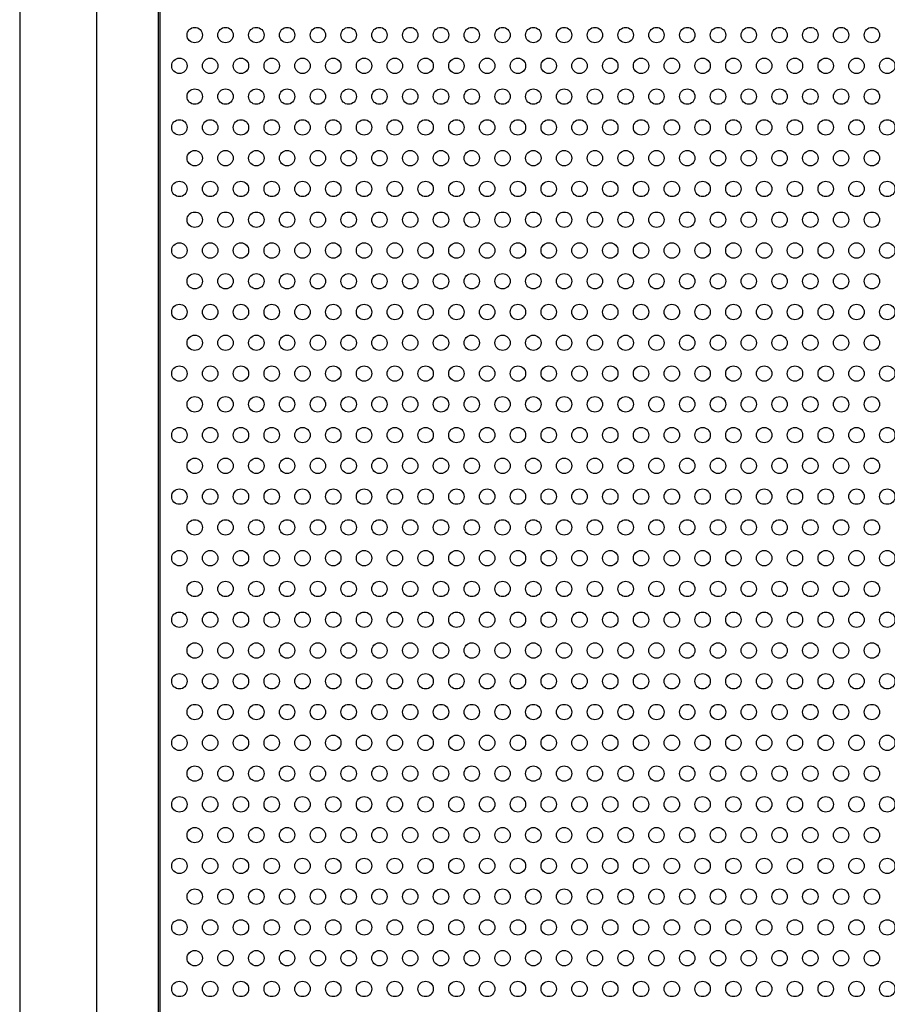
# Model space of a CAD drawing. Units: millimetres. Extents: x -5403 to 11406, y 702 to 2793.
# Drawn here: x 1984 to 2012, y 847 to 879 of the extents above; entities that cross this region are included whole.
import ezdxf

# ---------------------------------------------------------------- set-up
doc = ezdxf.new("R2010")
doc.units = ezdxf.units.MM
doc.header["$LTSCALE"] = 0.5
doc.layers.add('АА_Дерево', color=22, linetype='Continuous')
doc.layers.add('Детали', color=7, linetype='Continuous', lineweight=30)

msp = doc.modelspace()

# ---------------------------------------------------------------- linework, layer by layer
at = {"layer": 'АА_Дерево', "color": 0}
for p, q in [((1983.613, 881.362), (1983.613, 788.362)), ((1986.117, 788.362), (1986.117, 881.362))]:
    msp.add_line(p, q, dxfattribs=at)
for centre in [(1989.3, 878.499), (1989.3, 878.499), (1989.3, 878.499), (1990.3, 878.499), (1990.3, 878.499), (1990.3, 878.499), (1991.3, 878.499), (1991.3, 878.499), (1991.3, 878.499), (1992.3, 878.499), (1992.3, 878.499), (1992.3, 878.499), (1993.3, 878.499), (1993.3, 878.499), (1993.3, 878.499), (1994.3, 878.499), (1994.3, 878.499), (1994.3, 878.499), (1995.3, 878.499), (1995.3, 878.499), (1995.3, 878.499), (1996.3, 878.499), (1996.3, 878.499), (1996.3, 878.499), (1997.3, 878.499), (1997.3, 878.499), (1997.3, 878.499), (1998.3, 878.499), (1998.3, 878.499), (1998.3, 878.499), (1999.3, 878.499), (1999.3, 878.499), (1999.3, 878.499), (2000.3, 878.499), (2000.3, 878.499), (2000.3, 878.499), (2001.3, 878.499), (2001.3, 878.499), (2001.3, 878.499), (2002.3, 878.499), (2002.3, 878.499), (2002.3, 878.499), (2003.3, 878.499), (2003.3, 878.499), (2003.3, 878.499), (2004.3, 878.499), (2004.3, 878.499), (2004.3, 878.499), (2005.3, 878.499), (2005.3, 878.499), (2005.3, 878.499), (2006.3, 878.499), (2006.3, 878.499), (2006.3, 878.499), (2007.3, 878.499), (2007.3, 878.499), (2007.3, 878.499), (2008.3, 878.499), (2008.3, 878.499), (2008.3, 878.499), (2009.3, 878.499), (2009.3, 878.499), (2009.3, 878.499), (2010.3, 878.499), (2010.3, 878.499), (2010.3, 878.499), (2011.3, 878.499), (2011.3, 878.499), (2011.3, 878.499), (1988.8, 877.499), (1989.8, 877.499), (1990.8, 877.499), (1991.8, 877.499), (1992.8, 877.499), (1993.8, 877.499), (1994.8, 877.499), (1995.8, 877.499), (1996.8, 877.499), (1997.8, 877.499), (1998.8, 877.499), (1999.8, 877.499), (2000.8, 877.499), (2001.8, 877.499), (2002.8, 877.499), (2003.8, 877.499), (2004.8, 877.499), (2005.8, 877.499), (2006.8, 877.499), (2007.8, 877.499), (2008.8, 877.499), (2009.8, 877.499), (2010.8, 877.499), (2011.8, 877.499), (1989.3, 876.499), (1989.3, 876.499), (1989.3, 876.499), (1990.3, 876.499), (1990.3, 876.499), (1990.3, 876.499), (1991.3, 876.499), (1991.3, 876.499), (1991.3, 876.499), (1992.3, 876.499), (1992.3, 876.499), (1992.3, 876.499), (1993.3, 876.499), (1993.3, 876.499), (1993.3, 876.499), (1994.3, 876.499), (1994.3, 876.499), (1994.3, 876.499), (1995.3, 876.499), (1995.3, 876.499), (1995.3, 876.499), (1996.3, 876.499), (1996.3, 876.499), (1996.3, 876.499), (1997.3, 876.499), (1997.3, 876.499), (1997.3, 876.499), (1998.3, 876.499), (1998.3, 876.499), (1998.3, 876.499), (1999.3, 876.499), (1999.3, 876.499), (1999.3, 876.499), (2000.3, 876.499), (2000.3, 876.499), (2000.3, 876.499), (2001.3, 876.499), (2001.3, 876.499), (2001.3, 876.499), (2002.3, 876.499), (2002.3, 876.499), (2002.3, 876.499), (2003.3, 876.499), (2003.3, 876.499), (2003.3, 876.499), (2004.3, 876.499), (2004.3, 876.499), (2004.3, 876.499), (2005.3, 876.499), (2005.3, 876.499), (2005.3, 876.499), (2006.3, 876.499), (2006.3, 876.499), (2006.3, 876.499), (2007.3, 876.499), (2007.3, 876.499), (2007.3, 876.499), (2008.3, 876.499), (2008.3, 876.499), (2008.3, 876.499), (2009.3, 876.499), (2009.3, 876.499), (2009.3, 876.499), (2010.3, 876.499), (2010.3, 876.499), (2010.3, 876.499), (2011.3, 876.499), (2011.3, 876.499), (2011.3, 876.499), (1988.8, 875.499), (1989.8, 875.499), (1990.8, 875.499), (1991.8, 875.499), (1992.8, 875.499), (1993.8, 875.499), (1994.8, 875.499), (1995.8, 875.499), (1996.8, 875.499), (1997.8, 875.499), (1998.8, 875.499), (1999.8, 875.499), (2000.8, 875.499), (2001.8, 875.499), (2002.8, 875.499), (2003.8, 875.499), (2004.8, 875.499), (2005.8, 875.499), (2006.8, 875.499), (2007.8, 875.499), (2008.8, 875.499), (2009.8, 875.499), (2010.8, 875.499), (2011.8, 875.499), (1989.3, 874.499), (1989.3, 874.499), (1989.3, 874.499), (1990.3, 874.499), (1990.3, 874.499), (1990.3, 874.499), (1991.3, 874.499), (1991.3, 874.499), (1991.3, 874.499), (1992.3, 874.499), (1992.3, 874.499), (1992.3, 874.499), (1993.3, 874.499), (1993.3, 874.499), (1993.3, 874.499), (1994.3, 874.499), (1994.3, 874.499), (1994.3, 874.499), (1995.3, 874.499), (1995.3, 874.499), (1995.3, 874.499), (1996.3, 874.499), (1996.3, 874.499), (1996.3, 874.499), (1997.3, 874.499), (1997.3, 874.499), (1997.3, 874.499), (1998.3, 874.499), (1998.3, 874.499), (1998.3, 874.499), (1999.3, 874.499), (1999.3, 874.499), (1999.3, 874.499), (2000.3, 874.499), (2000.3, 874.499), (2000.3, 874.499), (2001.3, 874.499), (2001.3, 874.499), (2001.3, 874.499), (2002.3, 874.499), (2002.3, 874.499), (2002.3, 874.499), (2003.3, 874.499), (2003.3, 874.499), (2003.3, 874.499), (2004.3, 874.499), (2004.3, 874.499), (2004.3, 874.499), (2005.3, 874.499), (2005.3, 874.499), (2005.3, 874.499), (2006.3, 874.499), (2006.3, 874.499), (2006.3, 874.499), (2007.3, 874.499), (2007.3, 874.499), (2007.3, 874.499), (2008.3, 874.499), (2008.3, 874.499), (2008.3, 874.499), (2009.3, 874.499), (2009.3, 874.499), (2009.3, 874.499), (2010.3, 874.499), (2010.3, 874.499), (2010.3, 874.499), (2011.3, 874.499), (2011.3, 874.499), (2011.3, 874.499), (1988.8, 873.499), (1989.8, 873.499), (1990.8, 873.499), (1991.8, 873.499), (1992.8, 873.499), (1993.8, 873.499), (1994.8, 873.499), (1995.8, 873.499), (1996.8, 873.499), (1997.8, 873.499), (1998.8, 873.499), (1999.8, 873.499), (2000.8, 873.499), (2001.8, 873.499), (2002.8, 873.499), (2003.8, 873.499), (2004.8, 873.499), (2005.8, 873.499), (2006.8, 873.499), (2007.8, 873.499), (2008.8, 873.499), (2009.8, 873.499), (2010.8, 873.499), (2011.8, 873.499), (1989.3, 872.499), (1989.3, 872.499), (1989.3, 872.499), (1990.3, 872.499), (1990.3, 872.499), (1990.3, 872.499), (1991.3, 872.499), (1991.3, 872.499), (1991.3, 872.499), (1992.3, 872.499), (1992.3, 872.499), (1992.3, 872.499), (1993.3, 872.499), (1993.3, 872.499), (1993.3, 872.499), (1994.3, 872.499), (1994.3, 872.499), (1994.3, 872.499), (1995.3, 872.499), (1995.3, 872.499), (1995.3, 872.499), (1996.3, 872.499), (1996.3, 872.499), (1996.3, 872.499), (1997.3, 872.499), (1997.3, 872.499), (1997.3, 872.499), (1998.3, 872.499), (1998.3, 872.499), (1998.3, 872.499), (1999.3, 872.499), (1999.3, 872.499), (1999.3, 872.499), (2000.3, 872.499), (2000.3, 872.499), (2000.3, 872.499), (2001.3, 872.499), (2001.3, 872.499), (2001.3, 872.499), (2002.3, 872.499), (2002.3, 872.499), (2002.3, 872.499), (2003.3, 872.499), (2003.3, 872.499), (2003.3, 872.499), (2004.3, 872.499), (2004.3, 872.499), (2004.3, 872.499), (2005.3, 872.499), (2005.3, 872.499), (2005.3, 872.499), (2006.3, 872.499), (2006.3, 872.499), (2006.3, 872.499), (2007.3, 872.499), (2007.3, 872.499), (2007.3, 872.499), (2008.3, 872.499), (2008.3, 872.499), (2008.3, 872.499), (2009.3, 872.499), (2009.3, 872.499), (2009.3, 872.499), (2010.3, 872.499), (2010.3, 872.499), (2010.3, 872.499), (2011.3, 872.499), (2011.3, 872.499), (2011.3, 872.499), (1988.8, 871.499), (1989.8, 871.499), (1990.8, 871.499), (1991.8, 871.499), (1992.8, 871.499), (1993.8, 871.499), (1994.8, 871.499), (1995.8, 871.499), (1996.8, 871.499), (1997.8, 871.499), (1998.8, 871.499), (1999.8, 871.499), (2000.8, 871.499), (2001.8, 871.499), (2002.8, 871.499), (2003.8, 871.499), (2004.8, 871.499), (2005.8, 871.499), (2006.8, 871.499), (2007.8, 871.499), (2008.8, 871.499), (2009.8, 871.499), (2010.8, 871.499), (2011.8, 871.499), (1989.3, 870.499), (1989.3, 870.499), (1989.3, 870.499), (1990.3, 870.499), (1990.3, 870.499), (1990.3, 870.499), (1991.3, 870.499), (1991.3, 870.499), (1991.3, 870.499), (1992.3, 870.499), (1992.3, 870.499), (1992.3, 870.499), (1993.3, 870.499), (1993.3, 870.499), (1993.3, 870.499), (1994.3, 870.499), (1994.3, 870.499), (1994.3, 870.499), (1995.3, 870.499), (1995.3, 870.499), (1995.3, 870.499), (1996.3, 870.499), (1996.3, 870.499), (1996.3, 870.499), (1997.3, 870.499), (1997.3, 870.499), (1997.3, 870.499), (1998.3, 870.499), (1998.3, 870.499), (1998.3, 870.499), (1999.3, 870.499), (1999.3, 870.499), (1999.3, 870.499), (2000.3, 870.499), (2000.3, 870.499), (2000.3, 870.499), (2001.3, 870.499), (2001.3, 870.499), (2001.3, 870.499), (2002.3, 870.499), (2002.3, 870.499), (2002.3, 870.499), (2003.3, 870.499), (2003.3, 870.499), (2003.3, 870.499), (2004.3, 870.499), (2004.3, 870.499), (2004.3, 870.499), (2005.3, 870.499), (2005.3, 870.499), (2005.3, 870.499), (2006.3, 870.499), (2006.3, 870.499), (2006.3, 870.499), (2007.3, 870.499), (2007.3, 870.499), (2007.3, 870.499), (2008.3, 870.499), (2008.3, 870.499), (2008.3, 870.499), (2009.3, 870.499), (2009.3, 870.499), (2009.3, 870.499), (2010.3, 870.499), (2010.3, 870.499), (2010.3, 870.499), (2011.3, 870.499), (2011.3, 870.499), (2011.3, 870.499), (1988.8, 869.499), (1989.8, 869.499), (1990.8, 869.499), (1991.8, 869.499), (1992.8, 869.499), (1993.8, 869.499), (1994.8, 869.499), (1995.8, 869.499), (1996.8, 869.499), (1997.8, 869.499), (1998.8, 869.499), (1999.8, 869.499), (2000.8, 869.499), (2001.8, 869.499), (2002.8, 869.499), (2003.8, 869.499), (2004.8, 869.499), (2005.8, 869.499), (2006.8, 869.499), (2007.8, 869.499), (2008.8, 869.499), (2009.8, 869.499), (2010.8, 869.499), (2011.8, 869.499), (1989.3, 868.499), (1989.3, 868.499), (1989.3, 868.499), (1990.3, 868.499), (1990.3, 868.499), (1990.3, 868.499), (1991.3, 868.499), (1991.3, 868.499), (1991.3, 868.499), (1992.3, 868.499), (1992.3, 868.499), (1992.3, 868.499), (1993.3, 868.499), (1993.3, 868.499), (1993.3, 868.499), (1994.3, 868.499), (1994.3, 868.499), (1994.3, 868.499), (1995.3, 868.499), (1995.3, 868.499), (1995.3, 868.499), (1996.3, 868.499), (1996.3, 868.499), (1996.3, 868.499), (1997.3, 868.499), (1997.3, 868.499), (1997.3, 868.499), (1998.3, 868.499), (1998.3, 868.499), (1998.3, 868.499), (1999.3, 868.499), (1999.3, 868.499), (1999.3, 868.499), (2000.3, 868.499), (2000.3, 868.499), (2000.3, 868.499), (2001.3, 868.499), (2001.3, 868.499), (2001.3, 868.499), (2002.3, 868.499), (2002.3, 868.499), (2002.3, 868.499), (2003.3, 868.499), (2003.3, 868.499), (2003.3, 868.499), (2004.3, 868.499), (2004.3, 868.499), (2004.3, 868.499), (2005.3, 868.499), (2005.3, 868.499), (2005.3, 868.499), (2006.3, 868.499), (2006.3, 868.499), (2006.3, 868.499), (2007.3, 868.499), (2007.3, 868.499), (2007.3, 868.499), (2008.3, 868.499), (2008.3, 868.499), (2008.3, 868.499), (2009.3, 868.499), (2009.3, 868.499), (2009.3, 868.499), (2010.3, 868.499), (2010.3, 868.499), (2010.3, 868.499), (2011.3, 868.499), (2011.3, 868.499), (2011.3, 868.499), (1988.8, 867.499), (1989.8, 867.499), (1990.8, 867.499), (1991.8, 867.499), (1992.8, 867.499), (1993.8, 867.499), (1994.8, 867.499), (1995.8, 867.499), (1996.8, 867.499), (1997.8, 867.499), (1998.8, 867.499), (1999.8, 867.499), (2000.8, 867.499), (2001.8, 867.499), (2002.8, 867.499), (2003.8, 867.499), (2004.8, 867.499), (2005.8, 867.499), (2006.8, 867.499), (2007.8, 867.499), (2008.8, 867.499), (2009.8, 867.499), (2010.8, 867.499), (2011.8, 867.499), (1989.3, 866.499), (1989.3, 866.499), (1989.3, 866.499), (1990.3, 866.499), (1990.3, 866.499), (1990.3, 866.499), (1991.3, 866.499), (1991.3, 866.499), (1991.3, 866.499), (1992.3, 866.499), (1992.3, 866.499), (1992.3, 866.499), (1993.3, 866.499), (1993.3, 866.499), (1993.3, 866.499), (1994.3, 866.499), (1994.3, 866.499), (1994.3, 866.499), (1995.3, 866.499), (1995.3, 866.499), (1995.3, 866.499), (1996.3, 866.499), (1996.3, 866.499), (1996.3, 866.499), (1997.3, 866.499), (1997.3, 866.499), (1997.3, 866.499), (1998.3, 866.499), (1998.3, 866.499), (1998.3, 866.499), (1999.3, 866.499), (1999.3, 866.499), (1999.3, 866.499), (2000.3, 866.499), (2000.3, 866.499), (2000.3, 866.499), (2001.3, 866.499), (2001.3, 866.499), (2001.3, 866.499), (2002.3, 866.499), (2002.3, 866.499), (2002.3, 866.499), (2003.3, 866.499), (2003.3, 866.499), (2003.3, 866.499), (2004.3, 866.499), (2004.3, 866.499), (2004.3, 866.499), (2005.3, 866.499), (2005.3, 866.499), (2005.3, 866.499), (2006.3, 866.499), (2006.3, 866.499), (2006.3, 866.499), (2007.3, 866.499), (2007.3, 866.499), (2007.3, 866.499), (2008.3, 866.499), (2008.3, 866.499), (2008.3, 866.499), (2009.3, 866.499), (2009.3, 866.499), (2009.3, 866.499), (2010.3, 866.499), (2010.3, 866.499), (2010.3, 866.499), (2011.3, 866.499), (2011.3, 866.499), (2011.3, 866.499), (1988.8, 865.499), (1989.8, 865.499), (1990.8, 865.499), (1991.8, 865.499), (1992.8, 865.499), (1993.8, 865.499), (1994.8, 865.499), (1995.8, 865.499), (1996.8, 865.499), (1997.8, 865.499), (1998.8, 865.499), (1999.8, 865.499), (2000.8, 865.499), (2001.8, 865.499), (2002.8, 865.499), (2003.8, 865.499), (2004.8, 865.499), (2005.8, 865.499), (2006.8, 865.499), (2007.8, 865.499), (2008.8, 865.499), (2009.8, 865.499), (2010.8, 865.499), (2011.8, 865.499), (1989.3, 864.499), (1989.3, 864.499), (1989.3, 864.499), (1990.3, 864.499), (1990.3, 864.499), (1990.3, 864.499), (1991.3, 864.499), (1991.3, 864.499), (1991.3, 864.499), (1992.3, 864.499), (1992.3, 864.499), (1992.3, 864.499), (1993.3, 864.499), (1993.3, 864.499), (1993.3, 864.499), (1994.3, 864.499), (1994.3, 864.499), (1994.3, 864.499), (1995.3, 864.499), (1995.3, 864.499), (1995.3, 864.499), (1996.3, 864.499), (1996.3, 864.499), (1996.3, 864.499), (1997.3, 864.499), (1997.3, 864.499), (1997.3, 864.499), (1998.3, 864.499), (1998.3, 864.499), (1998.3, 864.499), (1999.3, 864.499), (1999.3, 864.499), (1999.3, 864.499), (2000.3, 864.499), (2000.3, 864.499), (2000.3, 864.499), (2001.3, 864.499), (2001.3, 864.499), (2001.3, 864.499), (2002.3, 864.499), (2002.3, 864.499), (2002.3, 864.499), (2003.3, 864.499), (2003.3, 864.499), (2003.3, 864.499), (2004.3, 864.499), (2004.3, 864.499), (2004.3, 864.499), (2005.3, 864.499), (2005.3, 864.499), (2005.3, 864.499), (2006.3, 864.499), (2006.3, 864.499), (2006.3, 864.499), (2007.3, 864.499), (2007.3, 864.499), (2007.3, 864.499), (2008.3, 864.499), (2008.3, 864.499), (2008.3, 864.499), (2009.3, 864.499), (2009.3, 864.499), (2009.3, 864.499), (2010.3, 864.499), (2010.3, 864.499), (2010.3, 864.499), (2011.3, 864.499), (2011.3, 864.499), (2011.3, 864.499), (1988.8, 863.499), (1989.8, 863.499), (1990.8, 863.499), (1991.8, 863.499), (1992.8, 863.499), (1993.8, 863.499), (1994.8, 863.499), (1995.8, 863.499), (1996.8, 863.499), (1997.8, 863.499), (1998.8, 863.499), (1999.8, 863.499), (2000.8, 863.499), (2001.8, 863.499), (2002.8, 863.499), (2003.8, 863.499), (2004.8, 863.499), (2005.8, 863.499), (2006.8, 863.499), (2007.8, 863.499), (2008.8, 863.499), (2009.8, 863.499), (2010.8, 863.499), (2011.8, 863.499), (1989.3, 862.499), (1989.3, 862.499), (1989.3, 862.499), (1990.3, 862.499), (1990.3, 862.499), (1990.3, 862.499), (1991.3, 862.499), (1991.3, 862.499), (1991.3, 862.499), (1992.3, 862.499), (1992.3, 862.499), (1992.3, 862.499), (1993.3, 862.499), (1993.3, 862.499), (1993.3, 862.499), (1994.3, 862.499), (1994.3, 862.499), (1994.3, 862.499), (1995.3, 862.499), (1995.3, 862.499), (1995.3, 862.499), (1996.3, 862.499), (1996.3, 862.499), (1996.3, 862.499), (1997.3, 862.499), (1997.3, 862.499), (1997.3, 862.499), (1998.3, 862.499), (1998.3, 862.499), (1998.3, 862.499), (1999.3, 862.499), (1999.3, 862.499), (1999.3, 862.499), (2000.3, 862.499), (2000.3, 862.499), (2000.3, 862.499), (2001.3, 862.499), (2001.3, 862.499), (2001.3, 862.499), (2002.3, 862.499), (2002.3, 862.499), (2002.3, 862.499), (2003.3, 862.499), (2003.3, 862.499), (2003.3, 862.499), (2004.3, 862.499), (2004.3, 862.499), (2004.3, 862.499), (2005.3, 862.499), (2005.3, 862.499), (2005.3, 862.499), (2006.3, 862.499), (2006.3, 862.499), (2006.3, 862.499), (2007.3, 862.499), (2007.3, 862.499), (2007.3, 862.499), (2008.3, 862.499), (2008.3, 862.499), (2008.3, 862.499), (2009.3, 862.499), (2009.3, 862.499), (2009.3, 862.499), (2010.3, 862.499), (2010.3, 862.499), (2010.3, 862.499), (2011.3, 862.499), (2011.3, 862.499), (2011.3, 862.499), (1988.8, 861.499), (1989.8, 861.499), (1990.8, 861.499), (1991.8, 861.499), (1992.8, 861.499), (1993.8, 861.499), (1994.8, 861.499), (1995.8, 861.499), (1996.8, 861.499), (1997.8, 861.499), (1998.8, 861.499), (1999.8, 861.499), (2000.8, 861.499), (2001.8, 861.499), (2002.8, 861.499), (2003.8, 861.499), (2004.8, 861.499), (2005.8, 861.499), (2006.8, 861.499), (2007.8, 861.499), (2008.8, 861.499), (2009.8, 861.499), (2010.8, 861.499), (2011.8, 861.499), (1989.3, 860.499), (1989.3, 860.499), (1989.3, 860.499), (1990.3, 860.499), (1990.3, 860.499), (1990.3, 860.499), (1991.3, 860.499), (1991.3, 860.499), (1991.3, 860.499), (1992.3, 860.499), (1992.3, 860.499), (1992.3, 860.499), (1993.3, 860.499), (1993.3, 860.499), (1993.3, 860.499), (1994.3, 860.499), (1994.3, 860.499), (1994.3, 860.499), (1995.3, 860.499), (1995.3, 860.499), (1995.3, 860.499), (1996.3, 860.499), (1996.3, 860.499), (1996.3, 860.499), (1997.3, 860.499), (1997.3, 860.499), (1997.3, 860.499), (1998.3, 860.499), (1998.3, 860.499), (1998.3, 860.499), (1999.3, 860.499), (1999.3, 860.499), (1999.3, 860.499), (2000.3, 860.499), (2000.3, 860.499), (2000.3, 860.499), (2001.3, 860.499), (2001.3, 860.499), (2001.3, 860.499), (2002.3, 860.499), (2002.3, 860.499), (2002.3, 860.499), (2003.3, 860.499), (2003.3, 860.499), (2003.3, 860.499), (2004.3, 860.499), (2004.3, 860.499), (2004.3, 860.499), (2005.3, 860.499), (2005.3, 860.499), (2005.3, 860.499), (2006.3, 860.499), (2006.3, 860.499), (2006.3, 860.499), (2007.3, 860.499), (2007.3, 860.499), (2007.3, 860.499), (2008.3, 860.499), (2008.3, 860.499), (2008.3, 860.499), (2009.3, 860.499), (2009.3, 860.499), (2009.3, 860.499), (2010.3, 860.499), (2010.3, 860.499), (2010.3, 860.499), (2011.3, 860.499), (2011.3, 860.499), (2011.3, 860.499), (1988.8, 859.499), (1989.8, 859.499), (1990.8, 859.499), (1991.8, 859.499), (1992.8, 859.499), (1993.8, 859.499), (1994.8, 859.499), (1995.8, 859.499), (1996.8, 859.499), (1997.8, 859.499), (1998.8, 859.499), (1999.8, 859.499), (2000.8, 859.499), (2001.8, 859.499), (2002.8, 859.499), (2003.8, 859.499), (2004.8, 859.499), (2005.8, 859.499), (2006.8, 859.499), (2007.8, 859.499), (2008.8, 859.499), (2009.8, 859.499), (2010.8, 859.499), (2011.8, 859.499), (1989.3, 858.499), (1989.3, 858.499), (1989.3, 858.499), (1990.3, 858.499), (1990.3, 858.499), (1990.3, 858.499), (1991.3, 858.499), (1991.3, 858.499), (1991.3, 858.499), (1992.3, 858.499), (1992.3, 858.499), (1992.3, 858.499), (1993.3, 858.499), (1993.3, 858.499), (1993.3, 858.499), (1994.3, 858.499), (1994.3, 858.499), (1994.3, 858.499), (1995.3, 858.499), (1995.3, 858.499), (1995.3, 858.499), (1996.3, 858.499), (1996.3, 858.499), (1996.3, 858.499), (1997.3, 858.499), (1997.3, 858.499), (1997.3, 858.499), (1998.3, 858.499), (1998.3, 858.499), (1998.3, 858.499), (1999.3, 858.499), (1999.3, 858.499), (1999.3, 858.499), (2000.3, 858.499), (2000.3, 858.499), (2000.3, 858.499), (2001.3, 858.499), (2001.3, 858.499), (2001.3, 858.499), (2002.3, 858.499), (2002.3, 858.499), (2002.3, 858.499), (2003.3, 858.499), (2003.3, 858.499), (2003.3, 858.499), (2004.3, 858.499), (2004.3, 858.499), (2004.3, 858.499), (2005.3, 858.499), (2005.3, 858.499), (2005.3, 858.499), (2006.3, 858.499), (2006.3, 858.499), (2006.3, 858.499), (2007.3, 858.499), (2007.3, 858.499), (2007.3, 858.499), (2008.3, 858.499), (2008.3, 858.499), (2008.3, 858.499), (2009.3, 858.499), (2009.3, 858.499), (2009.3, 858.499), (2010.3, 858.499), (2010.3, 858.499), (2010.3, 858.499), (2011.3, 858.499), (2011.3, 858.499), (2011.3, 858.499), (1988.8, 857.499), (1989.8, 857.499), (1990.8, 857.499), (1991.8, 857.499), (1992.8, 857.499), (1993.8, 857.499), (1994.8, 857.499), (1995.8, 857.499), (1996.8, 857.499), (1997.8, 857.499), (1998.8, 857.499), (1999.8, 857.499), (2000.8, 857.499), (2001.8, 857.499), (2002.8, 857.499), (2003.8, 857.499), (2004.8, 857.499), (2005.8, 857.499), (2006.8, 857.499), (2007.8, 857.499), (2008.8, 857.499), (2009.8, 857.499), (2010.8, 857.499), (2011.8, 857.499), (1989.3, 856.499), (1989.3, 856.499), (1989.3, 856.499), (1990.3, 856.499), (1990.3, 856.499), (1990.3, 856.499), (1991.3, 856.499), (1991.3, 856.499), (1991.3, 856.499), (1992.3, 856.499), (1992.3, 856.499), (1992.3, 856.499), (1993.3, 856.499), (1993.3, 856.499), (1993.3, 856.499), (1994.3, 856.499), (1994.3, 856.499), (1994.3, 856.499), (1995.3, 856.499), (1995.3, 856.499), (1995.3, 856.499), (1996.3, 856.499), (1996.3, 856.499), (1996.3, 856.499), (1997.3, 856.499), (1997.3, 856.499), (1997.3, 856.499), (1998.3, 856.499), (1998.3, 856.499), (1998.3, 856.499), (1999.3, 856.499), (1999.3, 856.499), (1999.3, 856.499), (2000.3, 856.499), (2000.3, 856.499), (2000.3, 856.499), (2001.3, 856.499), (2001.3, 856.499), (2001.3, 856.499), (2002.3, 856.499), (2002.3, 856.499), (2002.3, 856.499), (2003.3, 856.499), (2003.3, 856.499), (2003.3, 856.499), (2004.3, 856.499), (2004.3, 856.499), (2004.3, 856.499), (2005.3, 856.499), (2005.3, 856.499), (2005.3, 856.499), (2006.3, 856.499), (2006.3, 856.499), (2006.3, 856.499), (2007.3, 856.499), (2007.3, 856.499), (2007.3, 856.499), (2008.3, 856.499), (2008.3, 856.499), (2008.3, 856.499), (2009.3, 856.499), (2009.3, 856.499), (2009.3, 856.499), (2010.3, 856.499), (2010.3, 856.499), (2010.3, 856.499), (2011.3, 856.499), (2011.3, 856.499), (2011.3, 856.499), (1988.8, 855.499), (1989.8, 855.499), (1990.8, 855.499), (1991.8, 855.499), (1992.8, 855.499), (1993.8, 855.499), (1994.8, 855.499), (1995.8, 855.499), (1996.8, 855.499), (1997.8, 855.499), (1998.8, 855.499), (1999.8, 855.499), (2000.8, 855.499), (2001.8, 855.499), (2002.8, 855.499), (2003.8, 855.499), (2004.8, 855.499), (2005.8, 855.499), (2006.8, 855.499), (2007.8, 855.499), (2008.8, 855.499), (2009.8, 855.499), (2010.8, 855.499), (2011.8, 855.499), (1989.3, 854.499), (1989.3, 854.499), (1989.3, 854.499), (1990.3, 854.499), (1990.3, 854.499), (1990.3, 854.499), (1991.3, 854.499), (1991.3, 854.499), (1991.3, 854.499), (1992.3, 854.499), (1992.3, 854.499), (1992.3, 854.499), (1993.3, 854.499), (1993.3, 854.499), (1993.3, 854.499), (1994.3, 854.499), (1994.3, 854.499), (1994.3, 854.499), (1995.3, 854.499), (1995.3, 854.499), (1995.3, 854.499), (1996.3, 854.499), (1996.3, 854.499), (1996.3, 854.499), (1997.3, 854.499), (1997.3, 854.499), (1997.3, 854.499), (1998.3, 854.499), (1998.3, 854.499), (1998.3, 854.499), (1999.3, 854.499), (1999.3, 854.499), (1999.3, 854.499), (2000.3, 854.499), (2000.3, 854.499), (2000.3, 854.499), (2001.3, 854.499), (2001.3, 854.499), (2001.3, 854.499), (2002.3, 854.499), (2002.3, 854.499), (2002.3, 854.499), (2003.3, 854.499), (2003.3, 854.499), (2003.3, 854.499), (2004.3, 854.499), (2004.3, 854.499), (2004.3, 854.499), (2005.3, 854.499), (2005.3, 854.499), (2005.3, 854.499), (2006.3, 854.499), (2006.3, 854.499), (2006.3, 854.499), (2007.3, 854.499), (2007.3, 854.499), (2007.3, 854.499), (2008.3, 854.499), (2008.3, 854.499), (2008.3, 854.499), (2009.3, 854.499), (2009.3, 854.499), (2009.3, 854.499), (2010.3, 854.499), (2010.3, 854.499), (2010.3, 854.499), (2011.3, 854.499), (2011.3, 854.499), (2011.3, 854.499), (1988.8, 853.499), (1989.8, 853.499), (1990.8, 853.499), (1991.8, 853.499), (1992.8, 853.499), (1993.8, 853.499), (1994.8, 853.499), (1995.8, 853.499), (1996.8, 853.499), (1997.8, 853.499), (1998.8, 853.499), (1999.8, 853.499), (2000.8, 853.499), (2001.8, 853.499), (2002.8, 853.499), (2003.8, 853.499), (2004.8, 853.499), (2005.8, 853.499), (2006.8, 853.499), (2007.8, 853.499), (2008.8, 853.499), (2009.8, 853.499), (2010.8, 853.499), (2011.8, 853.499), (1989.3, 852.499), (1989.3, 852.499), (1989.3, 852.499), (1990.3, 852.499), (1990.3, 852.499), (1990.3, 852.499), (1991.3, 852.499), (1991.3, 852.499), (1991.3, 852.499), (1992.3, 852.499), (1992.3, 852.499), (1992.3, 852.499), (1993.3, 852.499), (1993.3, 852.499), (1993.3, 852.499), (1994.3, 852.499), (1994.3, 852.499), (1994.3, 852.499), (1995.3, 852.499), (1995.3, 852.499), (1995.3, 852.499), (1996.3, 852.499), (1996.3, 852.499), (1996.3, 852.499), (1997.3, 852.499), (1997.3, 852.499), (1997.3, 852.499), (1998.3, 852.499), (1998.3, 852.499), (1998.3, 852.499), (1999.3, 852.499), (1999.3, 852.499), (1999.3, 852.499), (2000.3, 852.499), (2000.3, 852.499), (2000.3, 852.499), (2001.3, 852.499), (2001.3, 852.499), (2001.3, 852.499), (2002.3, 852.499), (2002.3, 852.499), (2002.3, 852.499), (2003.3, 852.499), (2003.3, 852.499), (2003.3, 852.499), (2004.3, 852.499), (2004.3, 852.499), (2004.3, 852.499), (2005.3, 852.499), (2005.3, 852.499), (2005.3, 852.499), (2006.3, 852.499), (2006.3, 852.499), (2006.3, 852.499), (2007.3, 852.499), (2007.3, 852.499), (2007.3, 852.499), (2008.3, 852.499), (2008.3, 852.499), (2008.3, 852.499), (2009.3, 852.499), (2009.3, 852.499), (2009.3, 852.499), (2010.3, 852.499), (2010.3, 852.499), (2010.3, 852.499), (2011.3, 852.499), (2011.3, 852.499), (2011.3, 852.499), (1988.8, 851.499), (1989.8, 851.499), (1990.8, 851.499), (1991.8, 851.499), (1992.8, 851.499), (1993.8, 851.499), (1994.8, 851.499), (1995.8, 851.499), (1996.8, 851.499), (1997.8, 851.499), (1998.8, 851.499), (1999.8, 851.499), (2000.8, 851.499), (2001.8, 851.499), (2002.8, 851.499), (2003.8, 851.499), (2004.8, 851.499), (2005.8, 851.499), (2006.8, 851.499), (2007.8, 851.499), (2008.8, 851.499), (2009.8, 851.499), (2010.8, 851.499), (2011.8, 851.499), (1989.3, 850.499), (1989.3, 850.499), (1989.3, 850.499), (1989.3, 850.499), (1989.3, 850.499), (1989.3, 850.499), (1990.3, 850.499), (1990.3, 850.499), (1990.3, 850.499), (1990.3, 850.499), (1990.3, 850.499), (1990.3, 850.499), (1991.3, 850.499), (1991.3, 850.499), (1991.3, 850.499), (1991.3, 850.499), (1991.3, 850.499), (1991.3, 850.499), (1992.3, 850.499), (1992.3, 850.499), (1992.3, 850.499), (1992.3, 850.499), (1992.3, 850.499), (1992.3, 850.499), (1993.3, 850.499), (1993.3, 850.499), (1993.3, 850.499), (1993.3, 850.499), (1993.3, 850.499), (1993.3, 850.499), (1994.3, 850.499), (1994.3, 850.499), (1994.3, 850.499), (1994.3, 850.499), (1994.3, 850.499), (1994.3, 850.499), (1995.3, 850.499), (1995.3, 850.499), (1995.3, 850.499), (1995.3, 850.499), (1995.3, 850.499), (1995.3, 850.499), (1996.3, 850.499), (1996.3, 850.499), (1996.3, 850.499), (1996.3, 850.499), (1996.3, 850.499), (1996.3, 850.499), (1997.3, 850.499), (1997.3, 850.499), (1997.3, 850.499), (1997.3, 850.499), (1997.3, 850.499), (1997.3, 850.499), (1998.3, 850.499), (1998.3, 850.499), (1998.3, 850.499), (1998.3, 850.499), (1998.3, 850.499), (1998.3, 850.499), (1999.3, 850.499), (1999.3, 850.499), (1999.3, 850.499), (1999.3, 850.499), (1999.3, 850.499), (1999.3, 850.499), (2000.3, 850.499), (2000.3, 850.499), (2000.3, 850.499), (2000.3, 850.499), (2000.3, 850.499), (2000.3, 850.499), (2001.3, 850.499), (2001.3, 850.499), (2001.3, 850.499), (2001.3, 850.499), (2001.3, 850.499), (2001.3, 850.499), (2002.3, 850.499), (2002.3, 850.499), (2002.3, 850.499), (2002.3, 850.499), (2002.3, 850.499), (2002.3, 850.499), (2003.3, 850.499), (2003.3, 850.499), (2003.3, 850.499), (2003.3, 850.499), (2003.3, 850.499), (2003.3, 850.499), (2004.3, 850.499), (2004.3, 850.499), (2004.3, 850.499), (2004.3, 850.499), (2004.3, 850.499), (2004.3, 850.499), (2005.3, 850.499), (2005.3, 850.499), (2005.3, 850.499), (2005.3, 850.499), (2005.3, 850.499), (2005.3, 850.499), (2006.3, 850.499), (2006.3, 850.499), (2006.3, 850.499), (2006.3, 850.499), (2006.3, 850.499), (2006.3, 850.499), (2007.3, 850.499), (2007.3, 850.499), (2007.3, 850.499), (2007.3, 850.499), (2007.3, 850.499), (2007.3, 850.499), (2008.3, 850.499), (2008.3, 850.499), (2008.3, 850.499), (2008.3, 850.499), (2008.3, 850.499), (2008.3, 850.499), (2009.3, 850.499), (2009.3, 850.499), (2009.3, 850.499), (2009.3, 850.499), (2009.3, 850.499), (2009.3, 850.499), (2010.3, 850.499), (2010.3, 850.499), (2010.3, 850.499), (2010.3, 850.499), (2010.3, 850.499), (2010.3, 850.499), (2011.3, 850.499), (2011.3, 850.499), (2011.3, 850.499), (2011.3, 850.499), (2011.3, 850.499), (2011.3, 850.499), (1988.8, 849.499), (1988.8, 849.499), (1989.8, 849.499), (1989.8, 849.499), (1990.8, 849.499), (1990.8, 849.499), (1991.8, 849.499), (1991.8, 849.499), (1992.8, 849.499), (1992.8, 849.499), (1993.8, 849.499), (1993.8, 849.499), (1994.8, 849.499), (1994.8, 849.499), (1995.8, 849.499), (1995.8, 849.499), (1996.8, 849.499), (1996.8, 849.499), (1997.8, 849.499), (1997.8, 849.499), (1998.8, 849.499), (1998.8, 849.499), (1999.8, 849.499), (1999.8, 849.499), (2000.8, 849.499), (2000.8, 849.499), (2001.8, 849.499), (2001.8, 849.499), (2002.8, 849.499), (2002.8, 849.499), (2003.8, 849.499), (2003.8, 849.499), (2004.8, 849.499), (2004.8, 849.499), (2005.8, 849.499), (2005.8, 849.499), (2006.8, 849.499), (2006.8, 849.499), (2007.8, 849.499), (2007.8, 849.499), (2008.8, 849.499), (2008.8, 849.499), (2009.8, 849.499), (2009.8, 849.499), (2010.8, 849.499), (2010.8, 849.499), (2011.8, 849.499), (2011.8, 849.499), (1989.3, 848.499), (1989.3, 848.499), (1989.3, 848.499), (1990.3, 848.499), (1990.3, 848.499), (1990.3, 848.499), (1991.3, 848.499), (1991.3, 848.499), (1991.3, 848.499), (1992.3, 848.499), (1992.3, 848.499), (1992.3, 848.499), (1993.3, 848.499), (1993.3, 848.499), (1993.3, 848.499), (1994.3, 848.499), (1994.3, 848.499), (1994.3, 848.499), (1995.3, 848.499), (1995.3, 848.499), (1995.3, 848.499), (1996.3, 848.499), (1996.3, 848.499), (1996.3, 848.499), (1997.3, 848.499), (1997.3, 848.499), (1997.3, 848.499), (1998.3, 848.499), (1998.3, 848.499), (1998.3, 848.499), (1999.3, 848.499), (1999.3, 848.499), (1999.3, 848.499), (2000.3, 848.499), (2000.3, 848.499), (2000.3, 848.499), (2001.3, 848.499), (2001.3, 848.499), (2001.3, 848.499), (2002.3, 848.499), (2002.3, 848.499), (2002.3, 848.499), (2003.3, 848.499), (2003.3, 848.499), (2003.3, 848.499), (2004.3, 848.499), (2004.3, 848.499), (2004.3, 848.499), (2005.3, 848.499), (2005.3, 848.499), (2005.3, 848.499), (2006.3, 848.499), (2006.3, 848.499), (2006.3, 848.499), (2007.3, 848.499), (2007.3, 848.499), (2007.3, 848.499), (2008.3, 848.499), (2008.3, 848.499), (2008.3, 848.499), (2009.3, 848.499), (2009.3, 848.499), (2009.3, 848.499), (2010.3, 848.499), (2010.3, 848.499), (2010.3, 848.499), (2011.3, 848.499), (2011.3, 848.499), (2011.3, 848.499), (1988.8, 847.499), (1989.8, 847.499), (1990.8, 847.499), (1991.8, 847.499), (1992.8, 847.499), (1993.8, 847.499), (1994.8, 847.499), (1995.8, 847.499), (1996.8, 847.499), (1997.8, 847.499), (1998.8, 847.499), (1999.8, 847.499), (2000.8, 847.499), (2001.8, 847.499), (2002.8, 847.499), (2003.8, 847.499), (2004.8, 847.499), (2005.8, 847.499), (2006.8, 847.499), (2007.8, 847.499), (2008.8, 847.499), (2009.8, 847.499), (2010.8, 847.499), (2011.8, 847.499)]:
    msp.add_circle(centre, 0.25, dxfattribs=at)
at = {"layer": 'Детали', "color": 0}
for p, q in [((1988.113, 910.815), (1988.113, 788.362)), ((1988.168, 910.779), (1988.168, 788.362))]:
    msp.add_line(p, q, dxfattribs=at)

doc.saveas('drawing.dxf')
